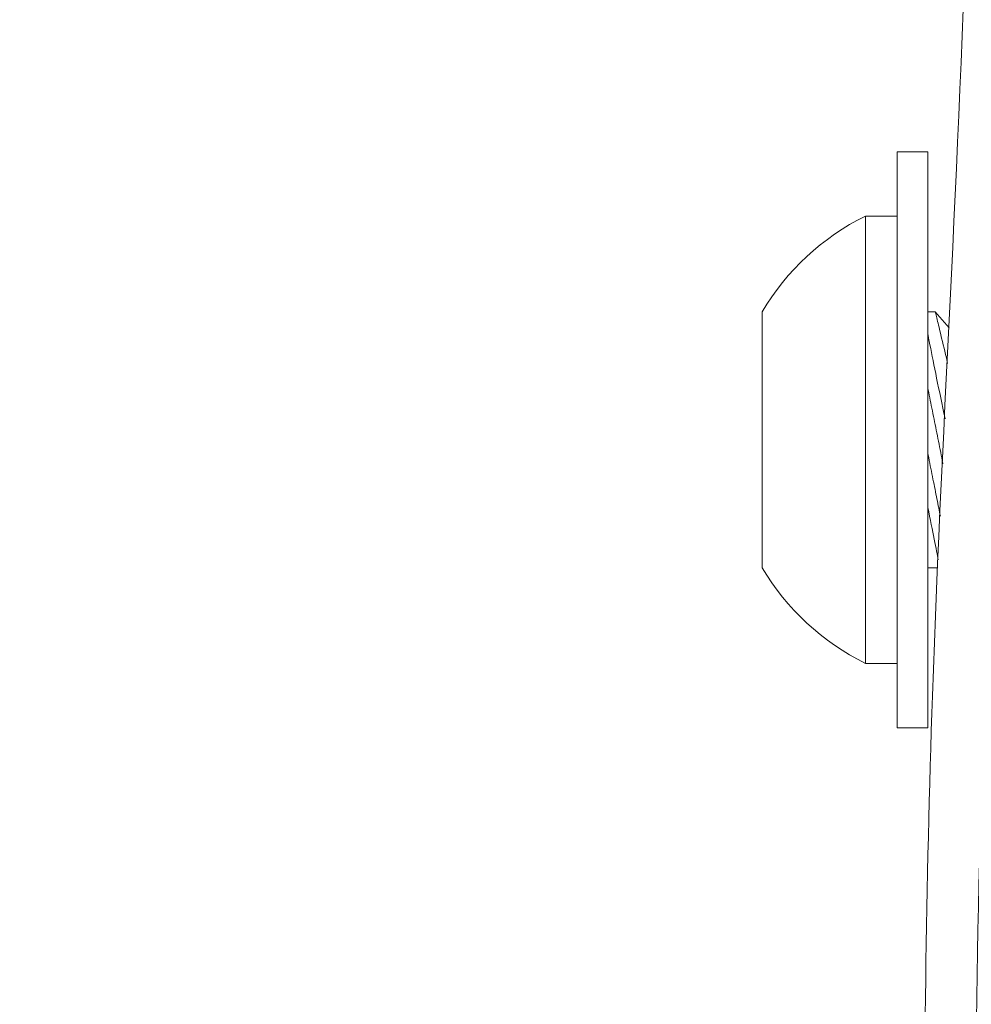
# Model space of a CAD drawing. Extents: x -54 to 75, y -9 to 42.
# Drawn here: x 46 to 46, y 7 to 8 of the extents above; entities that cross this region are included whole.
import ezdxf

# ---------------------------------------------------------------- set-up
doc = ezdxf.new("R2010")
doc.units = 0
doc.header["$MEASUREMENT"] = 0
doc.layers.get('0').update_dxf_attribs({"linetype": 'CONTINUOUS', "lineweight": 13})
doc.layers.get('DEFPOINTS').update_dxf_attribs({"linetype": 'CONTINUOUS'})
doc.layers.add('Text', color=7, linetype='CONTINUOUS', lineweight=15)
doc.styles.add('ROMAND', font='romand.shx', dxfattribs={"oblique": 15})
doc.dimstyles.new('ROMAND', dxfattribs={"dimscale": 6, "dimtxt": 0.145, "dimasz": 0.188, "dimexe": 0.0625, "dimexo": 0.0625, "dimgap": 0.0625, "dimtad": 0, "dimtih": 1, "dimtoh": 1, "dimdec": 3, "dimzin": 0, "dimdsep": 46, "dimlunit": 4, "dimtxsty": 'ROMAND', "dimcen": 0, "dimadec": 0, "dimazin": 0, "dimtfac": 1, "dimtdec": 3, "dimtofl": 0, "dimtmove": 0, "dimatfit": 3, "dimfxl": 0, "dimtolj": 1, "dimtzin": 0, "dimarcsym": 0})

# ---------------------------------------------------------------- blocks, each defined once
blk = doc.blocks.new('*D8')
at = {"layer": 'DEFPOINTS', "color": 0}
for p in [(47.59084, 10.00324), (48.09084, 10.00324)]:
    blk.add_point(p, dxfattribs=at)
at = {"layer": 'Text', "color": 0, "lineweight": -2}
blk.add_line((41.79776, 10.00324), (46.74484, 10.00324), dxfattribs=at)
at = {"layer": 'Text', "color": 0}
blk.add_solid([(46.74484, 10.14424), (46.74484, 9.86224), (47.59084, 10.00324)], dxfattribs=at)
at = {"layer": 'Text', "color": 0, "insert": (35.99382, 10.00324), "char_height": 0.6525, "attachment_point": 5, "style": 'ROMAND'}
blk.add_mtext('\\A1;QUICK DISCONNECT\\PBALLAST MOUNTED TO\\PBIRD DETERRANT', dxfattribs=at)

msp = doc.modelspace()

# ---------------------------------------------------------------- linework, layer by layer
for p, q in [((46.37244, 8.09418), (46.37244, 7.65718)), ((46.40344, 8.09418), (46.37244, 8.09418)), ((46.40344, 7.65718), (46.40344, 8.09418)), ((46.27144, 8.00068), (46.27144, 7.75068)), ((46.44065, 8.00068), (46.43344, 8.00068)), ((46.4543, 7.98515), (46.44065, 8.00068)), ((46.43359, 7.75068), (46.44322, 7.75068)), ((46.37244, 7.65718), (46.40344, 7.65718))]:
    msp.add_line(p, q)
msp.add_lwpolyline([(46.40344, 8.15693), (46.43344, 8.15693), (46.43344, 7.59443), (46.40344, 7.59443)], close=True)
at = {"color": 8, "flags": 128}
for points in [[(46.45277, 7.95026), (46.45233, 7.95215), (46.45152, 7.95558), (46.45074, 7.95891), (46.44997, 7.96215), (46.44923, 7.96528), (46.44851, 7.9683), (46.44768, 7.97175), (46.44689, 7.97504), (46.44614, 7.97816), (46.44544, 7.98109), (46.44488, 7.98337), (46.44436, 7.98552), (46.44387, 7.98754), (46.44341, 7.98943), (46.44299, 7.99117), (46.44253, 7.99305), (46.44211, 7.99473), (46.44175, 7.9962), (46.44144, 7.99747), (46.44117, 7.99856), (46.44096, 7.99943), (46.4408, 8.00007), (46.4407, 8.00048), (46.44065, 8.00067), (46.44065, 8.00066)], [(46.43344, 7.9787), (46.4336, 7.97789), (46.4342, 7.97487), (46.43482, 7.97169), (46.43551, 7.96825), (46.43622, 7.96465), (46.43697, 7.9609), (46.43775, 7.95701), (46.43855, 7.95303), (46.43938, 7.94892), (46.44023, 7.94469), (46.44111, 7.94035), (46.44205, 7.93578), (46.44301, 7.9311), (46.44399, 7.92633), (46.44499, 7.92148), (46.44601, 7.91659), (46.44704, 7.91163), (46.44809, 7.9066), (46.44916, 7.90154), (46.45027, 7.89628), (46.45029, 7.89621)], [(46.44819, 7.8522), (46.44811, 7.85263), (46.44758, 7.85529), (46.44704, 7.85796), (46.44651, 7.86064), (46.44597, 7.86333), (46.44543, 7.86604), (46.44488, 7.86875), (46.44434, 7.87146), (46.4438, 7.87418), (46.44325, 7.87691), (46.44271, 7.87963), (46.44216, 7.88235), (46.44162, 7.88506), (46.44108, 7.88778), (46.44054, 7.89048), (46.44, 7.89317), (46.43946, 7.89586), (46.43893, 7.89852), (46.4384, 7.90118), (46.43787, 7.90382), (46.43735, 7.90644), (46.43683, 7.90904), (46.43631, 7.91162), (46.4358, 7.91417), (46.43529, 7.9167), (46.43479, 7.9192), (46.4343, 7.92167), (46.43381, 7.92411), (46.43344, 7.92596)], [(46.4457, 7.80094), (46.44531, 7.80288), (46.44491, 7.80488), (46.4445, 7.80693), (46.44408, 7.80902), (46.44366, 7.81116), (46.44322, 7.81334), (46.44277, 7.81556), (46.44232, 7.81782), (46.44186, 7.82013), (46.44139, 7.82247), (46.44092, 7.82484), (46.44044, 7.82725), (46.43995, 7.82969), (46.43945, 7.83216), (46.43895, 7.83466), (46.43845, 7.83719), (46.43794, 7.83975), (46.43742, 7.84232), (46.4369, 7.84492), (46.43638, 7.84754), (46.43585, 7.85018), (46.43532, 7.85284), (46.43479, 7.85551), (46.43425, 7.85819), (46.43371, 7.86088), (46.43344, 7.86223)], [(46.4436, 7.75838), (46.44324, 7.76025), (46.44284, 7.7623), (46.4424, 7.76454), (46.44193, 7.76697), (46.44142, 7.76957), (46.44086, 7.77242), (46.44026, 7.77546), (46.43962, 7.77867), (46.43895, 7.78204), (46.43826, 7.78552), (46.43754, 7.78914), (46.43679, 7.79291), (46.436, 7.79682), (46.43517, 7.80096), (46.43431, 7.80524), (46.43344, 7.8095)]]:
    msp.add_lwpolyline(points, dxfattribs=at)
at = {"flags": 128}
msp.add_lwpolyline([(46.43344, 7.75133), (46.43353, 7.75098), (46.43359, 7.75073), (46.43359, 7.75071)], dxfattribs=at)
for start, end in [(116.40672, 149.17677), (210.82323, 243.59328)]:
    msp.add_arc((46.48094, 7.87568), 0.24395, start, end)
at = {"linetype": 'Continuous'}
for points, knots in [([(47.59084, 11.22557), (47.4174, 11.22574), (47.09927, 11.22605), (46.06588, 11.22214), (46.57074, 9.21585), (46.42009, 7.84582), (46.4289, 6.87663), (46.43499, 6.48676)], [0, 0, 0, 0, 0.533923, 0.979303, 2.781558, 4.542884, 5.699183, 5.699183, 5.699183, 5.699183]), ([(47.5908, 11.17557), (47.44137, 11.17572), (47.29198, 11.17586), (47.01475, 11.17555), (46.88729, 11.17768), (46.69336, 11.15519), (46.62285, 11.13593), (46.51491, 11.07085), (46.47406, 11.02619), (46.37621, 10.84974), (46.35311, 10.67422), (46.362, 10.26717), (46.39274, 10.03659), (46.45186, 9.62109), (46.47882, 9.4362), (46.51194, 9.09252), (46.52029, 8.93158), (46.52935, 8.47078), (46.51408, 8.19304), (46.48941, 7.68819), (46.48165, 7.45822), (46.47834, 6.98131), (46.48114, 6.73684), (46.48501, 6.48933), (46.48502, 6.48884), (46.48502, 6.48836)], [0, 0, 0, 0, 0.459992, 0.459992, 0.806833, 0.806833, 1.072713, 1.072713, 1.338594, 1.338594, 1.891526, 1.891526, 2.444458, 2.444458, 2.891028, 2.891028, 3.337599, 3.337599, 4.230739, 4.230739, 4.963833, 4.963833, 5.696926, 5.696926, 5.698364, 5.698364, 5.698364, 5.698364])]:
    msp.add_open_spline(points, degree=3, knots=knots, dxfattribs=at)

# ---------------------------------------------------------------- dimensions: what is measured, and where the dimension line sits
at = {"layer": 'Text'}
dim = msp.add_diameter_dim_2p(p1=(48.09084, 10.00324), p2=(47.59084, 10.00324), text='QUICK DISCONNECT\\PBALLAST MOUNTED TO\\PBIRD DETERRANT', dimstyle='ROMAND', override={"dimscale": 4.5}, dxfattribs=at)
dim.commit()
dim.dimension.update_dxf_attribs({"geometry": '*D8', "text_midpoint": (35.99382, 10.00324), "dimtype": 163})

doc.saveas('drawing.dxf')
